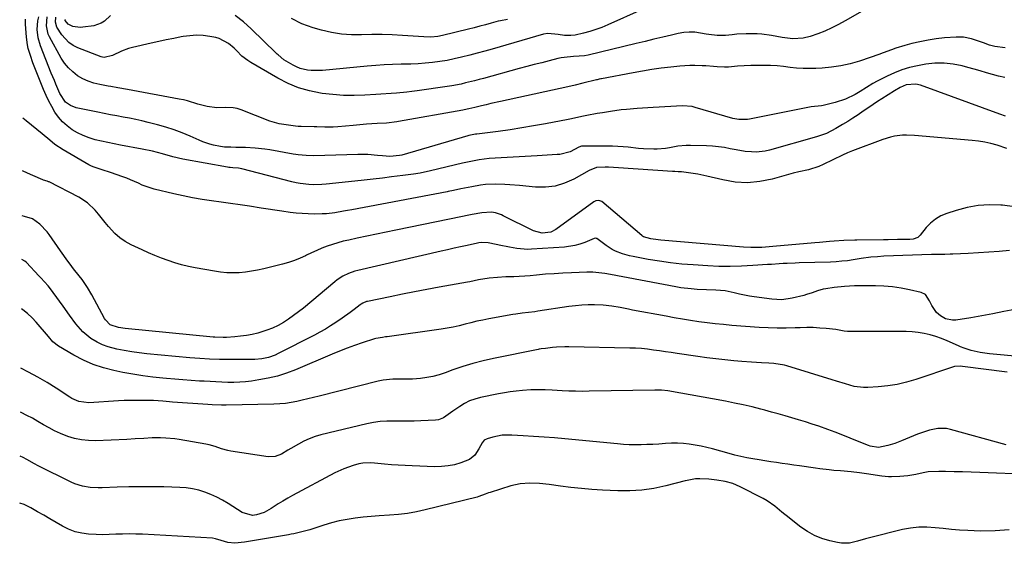
# Model space of a CAD drawing. Units: inches. Extents: x 1894835 to 1900161, y 416764 to 422033.
# Drawn here: x 1894848 to 1895302, y 418370 to 418611 of the extents above; entities that cross this region are included whole.
import ezdxf

# ---------------------------------------------------------------- set-up
doc = ezdxf.new("R2010")
doc.units = ezdxf.units.IN
doc.header["$MEASUREMENT"] = 0
doc.layers.add('7', color=7, linetype='Continuous')
doc.layers.add('8', color=7, linetype='Continuous')

msp = doc.modelspace()

# ---------------------------------------------------------------- linework, layer by layer
at = {"layer": '7', "color": 18}
for points in [[(1895236.56, 418614.97, 1768), (1895228.81, 418610.5, 1768), (1895225.73, 418608.83, 1768), (1895222.59, 418607.27, 1768), (1895219.37, 418605.88, 1768), (1895216.1, 418604.61, 1768), (1895212.56, 418603.34, 1768), (1895209.44, 418602.53, 1768), (1895204.59, 418602.34, 1768), (1895199.74, 418602.91, 1768), (1895194.87, 418603.83, 1768), (1895190.41, 418604.45, 1768), (1895188.16, 418604.59, 1768), (1895185.22, 418604.65, 1768), (1895183.06, 418604.61, 1768), (1895178.76, 418604.36, 1768), (1895176.61, 418604.15, 1768), (1895173.6, 418603.83, 1768), (1895169.76, 418603.8, 1768), (1895165.94, 418604.21, 1768), (1895164.67, 418604.43, 1768), (1895162.05, 418604.95, 1768), (1895159.48, 418605.28, 1768), (1895156.91, 418605.39, 1768), (1895154.35, 418605.17, 1768), (1895151.8, 418604.73, 1768), (1895148.76, 418604, 1768), (1895144.69, 418603.03, 1768), (1895140.62, 418602.05, 1768), (1895136.55, 418601.07, 1768), (1895132.48, 418600.09, 1768), (1895110.32, 418594.73, 1768), (1895108.65, 418594.41, 1768), (1895106.09, 418594.22, 1768), (1895103.53, 418594.09, 1768), (1895099.25, 418593.72, 1768), (1895097.78, 418593.46, 1768), (1895096.31, 418593.14, 1768), (1895092.31, 418592.15, 1768), (1895088.86, 418591.29, 1768), (1895085.41, 418590.41, 1768), (1895081.96, 418589.5, 1768), (1895078.52, 418588.57, 1768), (1895062.06, 418584.07, 1768), (1895059.99, 418583.52, 1768), (1895057.91, 418582.97, 1768), (1895053.76, 418581.93, 1768), (1895051.67, 418581.45, 1768), (1895047.46, 418580.63, 1768), (1895045.35, 418580.29, 1768), (1895031.44, 418578.28, 1768), (1895029.07, 418577.96, 1768), (1895026.69, 418577.68, 1768), (1895021.92, 418577.27, 1768), (1895019.53, 418577.1, 1768), (1895014.76, 418576.79, 1768), (1895012.37, 418576.63, 1768), (1895007.31, 418576.3, 1768), (1895002.4, 418576.13, 1768), (1894997.5, 418576.18, 1768), (1894992.61, 418576.55, 1768), (1894987.73, 418577.13, 1768), (1894986.96, 418577.24, 1768), (1894981.8, 418578.32, 1768), (1894976.77, 418579.77, 1768), (1894971.93, 418581.77, 1768), (1894967.23, 418584.14, 1768), (1894954.75, 418591.33, 1768), (1894953.32, 418592.24, 1768), (1894950.68, 418594.33, 1768), (1894948.27, 418596.75, 1768), (1894947.07, 418597.92, 1768), (1894944.54, 418600.15, 1768), (1894940.23, 418602.47, 1768), (1894938.63, 418602.88, 1768), (1894935.82, 418603.38, 1768), (1894932.76, 418603.76, 1768), (1894929.7, 418603.91, 1768), (1894926.64, 418603.73, 1768), (1894923.58, 418603.32, 1768), (1894922.72, 418603.16, 1768), (1894919.24, 418602.48, 1768), (1894915.76, 418601.77, 1768), (1894912.29, 418601.02, 1768), (1894908.83, 418600.24, 1768), (1894900.15, 418598.22, 1768), (1894898.43, 418597.75, 1768), (1894895.09, 418596.53, 1768), (1894891, 418594.53, 1768), (1894887.21, 418593.68, 1768), (1894886.45, 418593.81, 1768), (1894885.7, 418594.02, 1768), (1894875.05, 418598.11, 1768), (1894872.85, 418599.2, 1768), (1894870.84, 418600.53, 1768), (1894867.58, 418604.13, 1768), (1894865.31, 418607.7, 1768), (1894864.77, 418609.93, 1768), (1894864.94, 418612.29, 1768)], [(1895302.7, 418566.71, 1762), (1895300.06, 418567.54, 1762), (1895263.52, 418580.89, 1762), (1895261.32, 418581.42, 1762), (1895256.81, 418581.03, 1762), (1895254.07, 418579.86, 1762), (1895251.47, 418578.35, 1762), (1895245.63, 418574.63, 1762), (1895243.66, 418573.36, 1762), (1895241.71, 418572.08, 1762), (1895237.85, 418569.45, 1762), (1895237.04, 418568.89, 1762), (1895234.7, 418567.3, 1762), (1895232.34, 418565.74, 1762), (1895229.95, 418564.24, 1762), (1895227.54, 418562.76, 1762), (1895224.42, 418560.9, 1762), (1895220.1, 418558.69, 1762), (1895217.84, 418557.82, 1762), (1895215.53, 418557.07, 1762), (1895193.91, 418550.99, 1762), (1895191.84, 418550.52, 1762), (1895187.66, 418550.11, 1762), (1895185.54, 418550.16, 1762), (1895182.65, 418550.41, 1762), (1895178.59, 418551.06, 1762), (1895175.82, 418551.66, 1762), (1895173.08, 418552.17, 1762), (1895170.32, 418552.57, 1762), (1895167.55, 418552.82, 1762), (1895164.77, 418552.97, 1762), (1895157.39, 418553.15, 1762), (1895155.45, 418553.13, 1762), (1895151.63, 418552.74, 1762), (1895147.83, 418552, 1762), (1895145.93, 418551.71, 1762), (1895142.07, 418551.43, 1762), (1895140.63, 418551.41, 1762), (1895135.85, 418551.52, 1762), (1895133.47, 418551.74, 1762), (1895128.73, 418552.34, 1762), (1895126.35, 418552.58, 1762), (1895121.56, 418552.77, 1762), (1895107.66, 418552.81, 1762), (1895107.24, 418552.77, 1762), (1895106.06, 418552.28, 1762), (1895102.04, 418550.15, 1762), (1895097.28, 418549.01, 1762), (1895096.01, 418548.92, 1762), (1895091.4, 418548.63, 1762), (1895089.1, 418548.5, 1762), (1895086.79, 418548.36, 1762), (1895064.62, 418547.06, 1762), (1895059.98, 418546.54, 1762), (1895055.4, 418545.62, 1762), (1895053.88, 418545.28, 1762), (1895052.37, 418544.93, 1762), (1895037.67, 418541.4, 1762), (1895032.9, 418540.4, 1762), (1895029.69, 418539.88, 1762), (1895024.87, 418539.23, 1762), (1895019.66, 418538.62, 1762), (1895015.44, 418538.12, 1762), (1895011.22, 418537.64, 1762), (1895007, 418537.18, 1762), (1895002.77, 418536.72, 1762), (1894989.51, 418535.3, 1762), (1894987.52, 418535.14, 1762), (1894983.54, 418535.06, 1762), (1894981.54, 418535.14, 1762), (1894977.58, 418535.59, 1762), (1894975.62, 418535.96, 1762), (1894973.68, 418536.41, 1762), (1894950.69, 418542.35, 1762), (1894949.12, 418542.65, 1762), (1894946.46, 418542.84, 1762), (1894945.21, 418542.94, 1762), (1894944.64, 418543.01, 1762), (1894944.07, 418543.1, 1762), (1894923.48, 418546.87, 1762), (1894918.76, 418547.93, 1762), (1894914.09, 418549.24, 1762), (1894909.39, 418550.49, 1762), (1894904.64, 418551.51, 1762), (1894894.63, 418553.32, 1762), (1894891.72, 418553.87, 1762), (1894888.83, 418554.46, 1762), (1894885.94, 418555.11, 1762), (1894883.06, 418555.79, 1762), (1894882.99, 418555.81, 1762), (1894880.21, 418556.64, 1762), (1894877.51, 418557.66, 1762), (1894874.93, 418558.94, 1762), (1894872.39, 418560.41, 1762), (1894870.09, 418562.13, 1762), (1894867.97, 418564.02, 1762), (1894866.12, 418566.18, 1762), (1894864.45, 418568.52, 1762), (1894862.99, 418571.02, 1762), (1894861.62, 418573.58, 1762), (1894860.38, 418576.2, 1762), (1894859.23, 418578.86, 1762), (1894854.89, 418589.68, 1762), (1894854.27, 418591.29, 1762), (1894853.14, 418594.55, 1762), (1894852.19, 418597.87, 1762), (1894851.83, 418599.55, 1762), (1894851.38, 418602.97, 1762), (1894850.91, 418609.01, 1762), (1894850.87, 418609.92, 1762), (1894850.86, 418611.28, 1762)], [(1895302.38, 418584.41, 1764), (1895299.52, 418585.02, 1764), (1895296.68, 418585.79, 1764), (1895293.86, 418586.66, 1764), (1895291.03, 418587.51, 1764), (1895288.19, 418588.33, 1764), (1895285.35, 418589.12, 1764), (1895282.73, 418589.83, 1764), (1895278.56, 418590.67, 1764), (1895274.37, 418591.13, 1764), (1895270.15, 418591.03, 1764), (1895265.92, 418590.56, 1764), (1895262.11, 418589.88, 1764), (1895258.48, 418589.06, 1764), (1895254.92, 418588.03, 1764), (1895251.47, 418586.68, 1764), (1895248.09, 418585.13, 1764), (1895243.45, 418582.74, 1764), (1895241.47, 418581.64, 1764), (1895238.61, 418579.8, 1764), (1895235.71, 418578.03, 1764), (1895233.34, 418576.66, 1764), (1895228.87, 418574.49, 1764), (1895224.14, 418572.97, 1764), (1895218.62, 418571.62, 1764), (1895217.85, 418571.46, 1764), (1895213.14, 418570.87, 1764), (1895212.36, 418570.74, 1764), (1895184.65, 418565.29, 1764), (1895183.68, 418565.14, 1764), (1895179.79, 418565.05, 1764), (1895176.93, 418565.6, 1764), (1895159.69, 418570.7, 1764), (1895158.24, 418571.07, 1764), (1895153.8, 418571.43, 1764), (1895140.24, 418570.71, 1764), (1895135.31, 418570.4, 1764), (1895132.85, 418570.21, 1764), (1895127.94, 418569.77, 1764), (1895125.48, 418569.5, 1764), (1895120.6, 418568.82, 1764), (1895116.86, 418568.23, 1764), (1895114.47, 418567.84, 1764), (1895109.71, 418566.94, 1764), (1895107.34, 418566.43, 1764), (1895102.6, 418565.41, 1764), (1895100.23, 418564.93, 1764), (1895097.85, 418564.47, 1764), (1895090.57, 418563.09, 1764), (1895085.15, 418562.12, 1764), (1895079.72, 418561.21, 1764), (1895074.27, 418560.4, 1764), (1895068.81, 418559.65, 1764), (1895058.91, 418558.39, 1764), (1895058.39, 418558.32, 1764), (1895055.34, 418557.67, 1764), (1895054.84, 418557.53, 1764), (1895024.4, 418548.72, 1764), (1895023.31, 418548.45, 1764), (1895018.82, 418548.09, 1764), (1895015.43, 418548.32, 1764), (1895013.18, 418548.57, 1764), (1895008.66, 418548.92, 1764), (1895006.4, 418548.98, 1764), (1895004.14, 418548.96, 1764), (1894983.78, 418548.43, 1764), (1894980.22, 418548.47, 1764), (1894976.67, 418548.77, 1764), (1894975.5, 418548.94, 1764), (1894974.33, 418549.13, 1764), (1894963.51, 418551.12, 1764), (1894961.29, 418551.47, 1764), (1894956.82, 418551.96, 1764), (1894952.32, 418552.15, 1764), (1894947.81, 418552.27, 1764), (1894945.56, 418552.32, 1764), (1894942.56, 418552.43, 1764), (1894940.86, 418552.6, 1764), (1894937.5, 418553.26, 1764), (1894935.85, 418553.73, 1764), (1894932.62, 418554.86, 1764), (1894931.03, 418555.53, 1764), (1894926.83, 418557.41, 1764), (1894923.13, 418558.96, 1764), (1894919.38, 418560.38, 1764), (1894915.57, 418561.6, 1764), (1894911.7, 418562.7, 1764), (1894907.47, 418563.78, 1764), (1894904.59, 418564.48, 1764), (1894901.7, 418565.13, 1764), (1894898.8, 418565.71, 1764), (1894895.89, 418566.24, 1764), (1894892.97, 418566.75, 1764), (1894890.05, 418567.29, 1764), (1894887.15, 418567.85, 1764), (1894884.24, 418568.45, 1764), (1894874.27, 418570.54, 1764), (1894871.61, 418571.48, 1764), (1894869.32, 418573.09, 1764), (1894866.74, 418577.16, 1764), (1894864.91, 418581.37, 1764), (1894864.19, 418583.08, 1764), (1894862.79, 418586.52, 1764), (1894857.82, 418599.03, 1764), (1894856.73, 418602.76, 1764), (1894856.34, 418606.62, 1764), (1894856.61, 418610.5, 1764), (1894857, 418612.4, 1764)], [(1895302.45, 418598.06, 1766), (1895297.69, 418598.68, 1766), (1895295.35, 418599.39, 1766), (1895292.53, 418600.45, 1766), (1895290.71, 418601.09, 1766), (1895287.04, 418602.28, 1766), (1895283.31, 418603.08, 1766), (1895279.89, 418603.12, 1766), (1895274.54, 418602.69, 1766), (1895270.74, 418602.28, 1766), (1895266.97, 418601.73, 1766), (1895263.23, 418600.96, 1766), (1895259.52, 418600.06, 1766), (1895256.21, 418599.15, 1766), (1895252.17, 418597.94, 1766), (1895250.17, 418597.26, 1766), (1895246.21, 418595.8, 1766), (1895244.23, 418595.07, 1766), (1895240.24, 418593.7, 1766), (1895235.31, 418592.05, 1766), (1895231.09, 418590.83, 1766), (1895226.83, 418589.84, 1766), (1895222.5, 418589.2, 1766), (1895218.13, 418588.79, 1766), (1895215.31, 418588.64, 1766), (1895212.32, 418588.57, 1766), (1895209.33, 418588.61, 1766), (1895206.34, 418588.82, 1766), (1895203.36, 418589.14, 1766), (1895200.39, 418589.49, 1766), (1895197.4, 418589.77, 1766), (1895194.41, 418589.95, 1766), (1895191.24, 418590.06, 1766), (1895188.23, 418590.06, 1766), (1895185.22, 418590, 1766), (1895182.21, 418589.84, 1766), (1895179.2, 418589.61, 1766), (1895174.93, 418589.26, 1766), (1895173.2, 418589.22, 1766), (1895169.73, 418589.37, 1766), (1895168, 418589.51, 1766), (1895164.53, 418589.77, 1766), (1895162.79, 418589.87, 1766), (1895159.39, 418590.01, 1766), (1895157.1, 418590.01, 1766), (1895152.53, 418589.69, 1766), (1895148.35, 418589.23, 1766), (1895143.99, 418588.69, 1766), (1895139.64, 418588.09, 1766), (1895135.3, 418587.39, 1766), (1895130.97, 418586.62, 1766), (1895116.46, 418583.88, 1766), (1895116.17, 418583.82, 1766), (1895115.29, 418583.63, 1766), (1895114.41, 418583.42, 1766), (1895114.12, 418583.35, 1766), (1895107.79, 418581.78, 1766), (1895104.32, 418580.94, 1766), (1895100.86, 418580.11, 1766), (1895097.38, 418579.33, 1766), (1895093.9, 418578.56, 1766), (1895069.88, 418573.39, 1766), (1895065.47, 418572.41, 1766), (1895063.27, 418571.89, 1766), (1895061.07, 418571.36, 1766), (1895058.07, 418570.62, 1766), (1895055.29, 418569.95, 1766), (1895053.19, 418569.5, 1766), (1895052.49, 418569.37, 1766), (1895022.91, 418564.15, 1766), (1895022.11, 418564.01, 1766), (1895017.25, 418563.48, 1766), (1895013.08, 418563.25, 1766), (1895008.09, 418562.88, 1766), (1895001.95, 418562.34, 1766), (1894998.44, 418562.05, 1766), (1894994.93, 418561.77, 1766), (1894992.67, 418561.62, 1766), (1894988.93, 418561.63, 1766), (1894985.19, 418561.77, 1766), (1894983.94, 418561.79, 1766), (1894978.01, 418561.88, 1766), (1894977.63, 418561.89, 1766), (1894976.52, 418561.95, 1766), (1894975.41, 418562.05, 1766), (1894971.11, 418562.61, 1766), (1894967.82, 418563.13, 1766), (1894964.61, 418563.96, 1766), (1894963.57, 418564.33, 1766), (1894950.32, 418569.55, 1766), (1894948.52, 418570.12, 1766), (1894946.7, 418570.52, 1766), (1894942.95, 418570.65, 1766), (1894939.14, 418570.51, 1766), (1894934.67, 418571.05, 1766), (1894930.32, 418572.2, 1766), (1894925.63, 418573.64, 1766), (1894923.7, 418574.1, 1766), (1894921.76, 418574.5, 1766), (1894897.92, 418578.96, 1766), (1894893.5, 418579.73, 1766), (1894890.17, 418580.28, 1766), (1894889.07, 418580.48, 1766), (1894885.18, 418581.17, 1766), (1894882.46, 418581.83, 1766), (1894879.82, 418582.7, 1766), (1894877.31, 418583.89, 1766), (1894874.88, 418585.29, 1766), (1894872.68, 418587, 1766), (1894870.66, 418588.88, 1766), (1894868.94, 418591.04, 1766), (1894867.41, 418593.37, 1766), (1894861.97, 418603.15, 1766), (1894861.4, 418604.38, 1766), (1894860.58, 418608.29, 1766), (1894860.94, 418612.35, 1766)], [(1895073.1, 418611.23, 1772), (1895069.82, 418610.62, 1772), (1895068.74, 418610.35, 1772), (1895065.63, 418609.49, 1772), (1895063, 418608.77, 1772), (1895060.37, 418608.07, 1772), (1895057.73, 418607.39, 1772), (1895055.08, 418606.72, 1772), (1895043.2, 418603.79, 1772), (1895041.05, 418603.36, 1772), (1895037.78, 418603.08, 1772), (1895034.49, 418603.14, 1772), (1895024.63, 418603.85, 1772), (1895019.94, 418604.1, 1772), (1895015.25, 418604.25, 1772), (1895010.55, 418604.22, 1772), (1895005.85, 418604.09, 1772), (1895001.18, 418604.1, 1772), (1894996.54, 418604.41, 1772), (1894991.95, 418605.16, 1772), (1894987.4, 418606.2, 1772), (1894983.54, 418607.28, 1772), (1894978.35, 418609.23, 1772), (1894973.48, 418611.69, 1772)], [(1895306.77, 418524.92, 1758), (1895301.22, 418525.64, 1758), (1895300.48, 418525.69, 1758), (1895295.25, 418525.77, 1758), (1895290.08, 418525.45, 1758), (1895284.97, 418524.53, 1758), (1895279.91, 418523.22, 1758), (1895275.6, 418521.83, 1758), (1895272.9, 418520.68, 1758), (1895270.38, 418519.25, 1758), (1895268.16, 418517.39, 1758), (1895266.14, 418515.26, 1758), (1895263.37, 418511.75, 1758), (1895262.26, 418510.75, 1758), (1895260.14, 418509.99, 1758), (1895258.6, 418509.8, 1758), (1895257.83, 418509.77, 1758), (1895252.88, 418509.74, 1758), (1895248.55, 418509.71, 1758), (1895246.38, 418509.69, 1758), (1895234.2, 418509.57, 1758), (1895233.2, 418509.56, 1758), (1895228.22, 418509.34, 1758), (1895223.72, 418509.02, 1758), (1895221.47, 418508.85, 1758), (1895216.97, 418508.48, 1758), (1895214.72, 418508.28, 1758), (1895195.45, 418506.52, 1758), (1895193.75, 418506.38, 1758), (1895190.35, 418506.17, 1758), (1895186.95, 418506.07, 1758), (1895185.25, 418506.08, 1758), (1895181.85, 418506.27, 1758), (1895143.77, 418509.56, 1758), (1895142.62, 418509.67, 1758), (1895139.16, 418510.15, 1758), (1895135.87, 418511.02, 1758), (1895135.26, 418511.41, 1758), (1895134.97, 418511.63, 1758), (1895116.56, 418527.24, 1758), (1895116.15, 418527.52, 1758), (1895115.23, 418527.83, 1758), (1895113.75, 418527.67, 1758), (1895112.86, 418527.2, 1758), (1895095.38, 418514.44, 1758), (1895093.01, 418513.2, 1758), (1895089.02, 418512.78, 1758), (1895085.14, 418513.86, 1758), (1895071.15, 418520.78, 1758), (1895070.28, 418521.18, 1758), (1895067.57, 418522.13, 1758), (1895065.71, 418522.44, 1758), (1895061.24, 418522.02, 1758), (1895056.78, 418521.32, 1758), (1895054.56, 418520.92, 1758), (1895052.34, 418520.48, 1758), (1895021.57, 418514.1, 1758), (1895017.12, 418513.17, 1758), (1895012.66, 418512.24, 1758), (1895008.21, 418511.31, 1758), (1895003.75, 418510.37, 1758), (1894999.92, 418509.56, 1758), (1894997.4, 418508.97, 1758), (1894994.9, 418508.3, 1758), (1894992.43, 418507.53, 1758), (1894989.98, 418506.69, 1758), (1894987.56, 418505.75, 1758), (1894985.17, 418504.76, 1758), (1894982.8, 418503.69, 1758), (1894980.47, 418502.57, 1758), (1894980.02, 418502.35, 1758), (1894977.45, 418501.17, 1758), (1894974.83, 418500.11, 1758), (1894972.15, 418499.22, 1758), (1894969.43, 418498.45, 1758), (1894960.72, 418496.29, 1758), (1894957.92, 418495.67, 1758), (1894955.09, 418495.15, 1758), (1894952.25, 418494.78, 1758), (1894949.38, 418494.52, 1758), (1894946.52, 418494.44, 1758), (1894943.65, 418494.49, 1758), (1894940.8, 418494.75, 1758), (1894937.96, 418495.14, 1758), (1894929.17, 418496.69, 1758), (1894925.99, 418497.34, 1758), (1894922.83, 418498.1, 1758), (1894919.72, 418499.02, 1758), (1894916.64, 418500.06, 1758), (1894913.6, 418501.22, 1758), (1894910.58, 418502.43, 1758), (1894907.59, 418503.71, 1758), (1894904.62, 418505.03, 1758), (1894899.53, 418507.37, 1758), (1894896.85, 418508.83, 1758), (1894894.34, 418510.52, 1758), (1894892.09, 418512.53, 1758), (1894889.2, 418515.75, 1758), (1894887.65, 418517.65, 1758), (1894884.54, 418521.45, 1758), (1894882.98, 418523.35, 1758), (1894879.54, 418526.74, 1758), (1894875.48, 418529.36, 1758), (1894861.78, 418536.34, 1758), (1894861.53, 418536.45, 1758), (1894860.87, 418536.64, 1758), (1894859.2, 418537.14, 1758), (1894858.86, 418537.28, 1758), (1894854.33, 418539.24, 1758), (1894851.74, 418540.41, 1758), (1894849.53, 418541.47, 1758)], [(1895304.5, 418504.81, 1756), (1895299.76, 418504.34, 1756), (1895295.01, 418503.93, 1756), (1895290.25, 418503.62, 1756), (1895285.49, 418503.37, 1756), (1895278.4, 418503.08, 1756), (1895277.18, 418503.03, 1756), (1895274.73, 418502.96, 1756), (1895271.06, 418502.89, 1756), (1895268.61, 418502.82, 1756), (1895246.59, 418502.05, 1756), (1895243.61, 418501.88, 1756), (1895240.64, 418501.59, 1756), (1895236.21, 418500.99, 1756), (1895232.45, 418500.41, 1756), (1895229.84, 418500.04, 1756), (1895227.21, 418499.75, 1756), (1895224.58, 418499.56, 1756), (1895221.94, 418499.43, 1756), (1895207.51, 418499.02, 1756), (1895205.69, 418498.96, 1756), (1895202.04, 418498.8, 1756), (1895200.11, 418498.69, 1756), (1895198.34, 418498.59, 1756), (1895194.8, 418498.35, 1756), (1895193.03, 418498.23, 1756), (1895186.18, 418497.75, 1756), (1895180.99, 418497.48, 1756), (1895175.8, 418497.35, 1756), (1895170.6, 418497.43, 1756), (1895165.4, 418497.65, 1756), (1895158.71, 418498.06, 1756), (1895153.49, 418498.48, 1756), (1895148.28, 418499.02, 1756), (1895143.1, 418499.76, 1756), (1895137.93, 418500.62, 1756), (1895130.96, 418501.91, 1756), (1895129.3, 418502.27, 1756), (1895126.05, 418503.22, 1756), (1895122.92, 418504.5, 1756), (1895121.41, 418505.27, 1756), (1895118.56, 418507.1, 1756), (1895114.3, 418510.22, 1756), (1895114.16, 418510.31, 1756), (1895113.84, 418510.4, 1756), (1895113.01, 418510.26, 1756), (1895108.81, 418508.48, 1756), (1895106.52, 418507.64, 1756), (1895104.19, 418506.97, 1756), (1895099.39, 418506.26, 1756), (1895084.13, 418505.31, 1756), (1895082.45, 418505.27, 1756), (1895080.77, 418505.29, 1756), (1895077.42, 418505.65, 1756), (1895074.09, 418506.23, 1756), (1895072.43, 418506.55, 1756), (1895070.77, 418506.89, 1756), (1895064.16, 418508.26, 1756), (1895061.12, 418508.39, 1756), (1895059.91, 418508.23, 1756), (1895059.31, 418508.11, 1756), (1895054.5, 418507.07, 1756), (1895051.5, 418506.42, 1756), (1895048.5, 418505.76, 1756), (1895045.5, 418505.08, 1756), (1895042.5, 418504.39, 1756), (1895004.15, 418495.52, 1756), (1895002.7, 418495.14, 1756), (1894999.87, 418494.16, 1756), (1894997.16, 418492.89, 1756), (1894994.65, 418491.29, 1756), (1894993.47, 418490.37, 1756), (1894978.99, 418478.2, 1756), (1894976.78, 418476.43, 1756), (1894974.51, 418474.72, 1756), (1894972.18, 418473.12, 1756), (1894969.79, 418471.58, 1756), (1894967.32, 418470.21, 1756), (1894964.78, 418468.99, 1756), (1894962.15, 418467.98, 1756), (1894959.45, 418467.12, 1756), (1894957.94, 418466.71, 1756), (1894955.33, 418466.09, 1756), (1894952.7, 418465.56, 1756), (1894950.05, 418465.2, 1756), (1894947.38, 418464.94, 1756), (1894943.56, 418464.68, 1756), (1894942, 418464.62, 1756), (1894938.11, 418464.8, 1756), (1894937.34, 418464.87, 1756), (1894896.9, 418468.85, 1756), (1894893.74, 418469.3, 1756), (1894890, 418470.52, 1756), (1894887.72, 418472.76, 1756), (1894887.3, 418473.45, 1756), (1894881.42, 418484.37, 1756), (1894879.45, 418487.76, 1756), (1894877.04, 418491.37, 1756), (1894875.7, 418492.99, 1756), (1894873.08, 418496.35, 1756), (1894871.52, 418498.37, 1756), (1894869.99, 418500.41, 1756), (1894868.5, 418502.48, 1756), (1894867.04, 418504.57, 1756), (1894861.88, 418512.07, 1756), (1894860.91, 418513.36, 1756), (1894857.56, 418516.85, 1756), (1894854.13, 418519.31, 1756), (1894850.45, 418520.35, 1756), (1894849.35, 418520.7, 1756)], [(1895306.99, 418477.61, 1754), (1895301.92, 418476.56, 1754), (1895296.84, 418475.57, 1754), (1895291.74, 418474.65, 1754), (1895286.64, 418473.77, 1754), (1895279.85, 418472.66, 1754), (1895278.18, 418472.59, 1754), (1895275.01, 418473.28, 1754), (1895272.66, 418474.63, 1754), (1895270.81, 418476.24, 1754), (1895268.78, 418479.38, 1754), (1895267.71, 418481.56, 1754), (1895265.85, 418484.44, 1754), (1895263.85, 418485.42, 1754), (1895258.44, 418486.66, 1754), (1895254.54, 418487.42, 1754), (1895250.62, 418487.99, 1754), (1895246.66, 418488.29, 1754), (1895242.69, 418488.42, 1754), (1895233.12, 418488.39, 1754), (1895228.41, 418488.21, 1754), (1895223.72, 418487.7, 1754), (1895219.92, 418487.13, 1754), (1895218.6, 418486.89, 1754), (1895216.03, 418486.19, 1754), (1895213.53, 418485.25, 1754), (1895210.99, 418484.42, 1754), (1895209.69, 418484.07, 1754), (1895204.27, 418482.73, 1754), (1895199.6, 418482.04, 1754), (1895194.89, 418482.25, 1754), (1895186.85, 418483.39, 1754), (1895184.59, 418483.75, 1754), (1895180.11, 418484.65, 1754), (1895177.65, 418485.25, 1754), (1895173.42, 418486.11, 1754), (1895169.13, 418486.46, 1754), (1895164.8, 418486.6, 1754), (1895160.47, 418486.82, 1754), (1895157.72, 418487.03, 1754), (1895153.04, 418487.6, 1754), (1895150.71, 418487.99, 1754), (1895120.6, 418493.6, 1754), (1895117.9, 418494.07, 1754), (1895115.19, 418494.45, 1754), (1895112.46, 418494.69, 1754), (1895109.73, 418494.71, 1754), (1895102.6, 418494.46, 1754), (1895098.58, 418494.29, 1754), (1895094.56, 418494.06, 1754), (1895090.55, 418493.76, 1754), (1895086.54, 418493.41, 1754), (1895083.55, 418493.12, 1754), (1895081.03, 418492.91, 1754), (1895078.51, 418492.74, 1754), (1895075.99, 418492.63, 1754), (1895072.26, 418492.54, 1754), (1895068.43, 418492.37, 1754), (1895064.61, 418491.99, 1754), (1895059.79, 418491.23, 1754), (1895055.7, 418490.31, 1754), (1895054.67, 418490.12, 1754), (1895041.66, 418487.8, 1754), (1895035.98, 418486.76, 1754), (1895030.3, 418485.7, 1754), (1895024.63, 418484.58, 1754), (1895018.96, 418483.43, 1754), (1895008.56, 418481.28, 1754), (1895008.11, 418481.17, 1754), (1895006.38, 418480.48, 1754), (1895005.58, 418479.99, 1754), (1895005.2, 418479.72, 1754), (1895002.37, 418477.52, 1754), (1895000.57, 418476.15, 1754), (1894996.89, 418473.51, 1754), (1894993.99, 418471.58, 1754), (1894991.57, 418470.03, 1754), (1894989.12, 418468.55, 1754), (1894986.61, 418467.14, 1754), (1894984.08, 418465.78, 1754), (1894967.42, 418457.21, 1754), (1894965.96, 418456.54, 1754), (1894962.94, 418455.48, 1754), (1894959.79, 418454.82, 1754), (1894956.59, 418454.5, 1754), (1894954.98, 418454.45, 1754), (1894944.96, 418454.45, 1754), (1894940.37, 418454.5, 1754), (1894935.79, 418454.67, 1754), (1894931.21, 418454.94, 1754), (1894926.63, 418455.32, 1754), (1894906.78, 418457.16, 1754), (1894903.32, 418457.55, 1754), (1894899.88, 418458.01, 1754), (1894896.45, 418458.59, 1754), (1894893.03, 418459.26, 1754), (1894889.02, 418460.28, 1754), (1894886.44, 418461.21, 1754), (1894883.97, 418462.44, 1754), (1894881.06, 418464.23, 1754), (1894877.26, 418467.31, 1754), (1894874.04, 418471, 1754), (1894871.12, 418475, 1754), (1894868.21, 418479.01, 1754), (1894863.58, 418485.43, 1754), (1894862.83, 418486.43, 1754), (1894861.28, 418488.39, 1754), (1894859.65, 418490.29, 1754), (1894857.97, 418492.14, 1754), (1894857.11, 418493.05, 1754), (1894851.28, 418499.17, 1754), (1894850.62, 418499.78, 1754), (1894849.18, 418500.58, 1754)], [(1895323.76, 418454.46, 1752), (1895295.27, 418457.07, 1752), (1895291.01, 418457.69, 1752), (1895286.83, 418458.73, 1752), (1895283.57, 418459.75, 1752), (1895281.89, 418460.39, 1752), (1895281.06, 418460.75, 1752), (1895275.77, 418463.16, 1752), (1895273.2, 418464.22, 1752), (1895270.58, 418465.15, 1752), (1895267.9, 418465.87, 1752), (1895265.18, 418466.47, 1752), (1895262.41, 418466.88, 1752), (1895259.65, 418467.2, 1752), (1895256.86, 418467.36, 1752), (1895254.07, 418467.43, 1752), (1895230.66, 418467.38, 1752), (1895229.88, 418467.4, 1752), (1895228.33, 418467.59, 1752), (1895225.26, 418468.2, 1752), (1895224.48, 418468.3, 1752), (1895220.05, 418468.77, 1752), (1895217.06, 418469.02, 1752), (1895214.06, 418469.18, 1752), (1895211.05, 418469.21, 1752), (1895208.04, 418469.14, 1752), (1895205.75, 418469.04, 1752), (1895201.59, 418468.93, 1752), (1895197.43, 418468.92, 1752), (1895193.28, 418469.06, 1752), (1895189.13, 418469.3, 1752), (1895176.5, 418470.24, 1752), (1895172.69, 418470.56, 1752), (1895168.88, 418470.94, 1752), (1895165.08, 418471.39, 1752), (1895161.29, 418471.9, 1752), (1895157.51, 418472.47, 1752), (1895153.73, 418473.07, 1752), (1895149.96, 418473.72, 1752), (1895146.19, 418474.4, 1752), (1895130.79, 418477.3, 1752), (1895128.86, 418477.67, 1752), (1895125, 418478.43, 1752), (1895121.13, 418479.16, 1752), (1895117.24, 418479.58, 1752), (1895113.27, 418479.68, 1752), (1895110.3, 418479.65, 1752), (1895107.34, 418479.51, 1752), (1895104.39, 418479.24, 1752), (1895101.45, 418478.87, 1752), (1895087.14, 418476.73, 1752), (1895085.69, 418476.52, 1752), (1895082.78, 418476.16, 1752), (1895079.87, 418475.84, 1752), (1895076.97, 418475.43, 1752), (1895075.53, 418475.19, 1752), (1895064.47, 418473.22, 1752), (1895061.72, 418472.69, 1752), (1895058.97, 418472.11, 1752), (1895056.25, 418471.45, 1752), (1895053.53, 418470.75, 1752), (1895050.81, 418470.06, 1752), (1895048.08, 418469.44, 1752), (1895045.33, 418468.92, 1752), (1895042.56, 418468.48, 1752), (1895017.64, 418464.98, 1752), (1895016.9, 418464.89, 1752), (1895015.41, 418464.72, 1752), (1895012.46, 418464.26, 1752), (1895011.75, 418464.05, 1752), (1895006.14, 418462.19, 1752), (1895002.63, 418460.97, 1752), (1894999.15, 418459.71, 1752), (1894995.7, 418458.36, 1752), (1894992.28, 418456.95, 1752), (1894975.41, 418449.81, 1752), (1894971.27, 418448.25, 1752), (1894967.07, 418446.9, 1752), (1894962.78, 418445.88, 1752), (1894958.43, 418445.08, 1752), (1894955.05, 418444.59, 1752), (1894952.34, 418444.27, 1752), (1894949.63, 418444.04, 1752), (1894946.9, 418443.96, 1752), (1894944.18, 418443.97, 1752), (1894941.44, 418444.06, 1752), (1894938.71, 418444.17, 1752), (1894935.98, 418444.31, 1752), (1894933.25, 418444.46, 1752), (1894931.1, 418444.58, 1752), (1894927.3, 418444.82, 1752), (1894923.5, 418445.09, 1752), (1894919.7, 418445.38, 1752), (1894915.9, 418445.69, 1752), (1894914.18, 418445.84, 1752), (1894909.54, 418446.33, 1752), (1894904.92, 418446.92, 1752), (1894900.31, 418447.69, 1752), (1894895.73, 418448.56, 1752), (1894891.56, 418449.43, 1752), (1894886.78, 418450.68, 1752), (1894882.12, 418452.22, 1752), (1894877.63, 418454.2, 1752), (1894873.25, 418456.47, 1752), (1894866.07, 418460.66, 1752), (1894863.57, 418462.66, 1752), (1894861.42, 418465.09, 1752), (1894855.78, 418471.75, 1752), (1894853.89, 418473.77, 1752), (1894851.88, 418475.65, 1752), (1894849.7, 418477.32, 1752), (1894848.98, 418477.79, 1752)], [(1895303.01, 418415.12, 1748), (1895277.34, 418422.26, 1748), (1895275.42, 418422.65, 1748), (1895271.55, 418422.75, 1748), (1895267.69, 418421.98, 1748), (1895263.91, 418420.78, 1748), (1895262.05, 418420.07, 1748), (1895254.78, 418417.07, 1748), (1895251.61, 418415.87, 1748), (1895248.38, 418414.86, 1748), (1895244.14, 418414.02, 1748), (1895240.36, 418414.5, 1748), (1895239.46, 418414.83, 1748), (1895234.47, 418416.93, 1748), (1895231.07, 418418.32, 1748), (1895227.65, 418419.68, 1748), (1895224.21, 418420.98, 1748), (1895220.76, 418422.24, 1748), (1895216.57, 418423.72, 1748), (1895213.5, 418424.78, 1748), (1895210.41, 418425.8, 1748), (1895207.31, 418426.76, 1748), (1895204.2, 418427.69, 1748), (1895201.07, 418428.57, 1748), (1895197.94, 418429.45, 1748), (1895194.81, 418430.3, 1748), (1895191.67, 418431.15, 1748), (1895189.9, 418431.62, 1748), (1895185.86, 418432.65, 1748), (1895181.8, 418433.6, 1748), (1895177.72, 418434.46, 1748), (1895173.63, 418435.25, 1748), (1895146.98, 418440.04, 1748), (1895144.02, 418440.38, 1748), (1895142.52, 418440.42, 1748), (1895141.77, 418440.42, 1748), (1895141.02, 418440.42, 1748), (1895110.77, 418439.84, 1748), (1895107.64, 418439.81, 1748), (1895104.51, 418439.84, 1748), (1895101.38, 418439.93, 1748), (1895098.26, 418440.08, 1748), (1895093.63, 418440.34, 1748), (1895090.39, 418440.49, 1748), (1895087.14, 418440.57, 1748), (1895083.89, 418440.51, 1748), (1895079.94, 418440.24, 1748), (1895077.17, 418439.97, 1748), (1895074.4, 418439.64, 1748), (1895071.65, 418439.2, 1748), (1895068.91, 418438.68, 1748), (1895060.58, 418436.94, 1748), (1895058.07, 418436.26, 1748), (1895055.63, 418435.39, 1748), (1895053.32, 418434.24, 1748), (1895051.08, 418432.91, 1748), (1895047.84, 418430.69, 1748), (1895045.72, 418429.1, 1748), (1895043.6, 418427.56, 1748), (1895041.25, 418426.67, 1748), (1895039.98, 418426.48, 1748), (1895033.18, 418426.18, 1748), (1895030.04, 418426.08, 1748), (1895026.9, 418426.03, 1748), (1895023.75, 418426.05, 1748), (1895020.61, 418426.13, 1748), (1895017.48, 418426.12, 1748), (1895014.37, 418425.93, 1748), (1895011.29, 418425.49, 1748), (1895008.22, 418424.88, 1748), (1894987.07, 418419.74, 1748), (1894984.36, 418418.96, 1748), (1894981.72, 418418.02, 1748), (1894979.17, 418416.85, 1748), (1894976.68, 418415.54, 1748), (1894973.24, 418413.51, 1748), (1894971.81, 418412.66, 1748), (1894968.94, 418410.92, 1748), (1894965.97, 418409.76, 1748), (1894962.78, 418409.68, 1748), (1894945.62, 418412.25, 1748), (1894944.14, 418412.52, 1748), (1894941.23, 418413.31, 1748), (1894938.4, 418414.35, 1748), (1894935.5, 418415.17, 1748), (1894934.02, 418415.48, 1748), (1894921.73, 418417.64, 1748), (1894919.67, 418417.95, 1748), (1894915.52, 418418.33, 1748), (1894913.13, 418418.4, 1748), (1894909.25, 418418.36, 1748), (1894905.39, 418418.15, 1748), (1894901.52, 418417.89, 1748), (1894897.65, 418417.69, 1748), (1894883.16, 418417.09, 1748), (1894879.9, 418417.15, 1748), (1894876.68, 418417.45, 1748), (1894873.51, 418418.14, 1748), (1894870.39, 418419.07, 1748), (1894867.01, 418420.39, 1748), (1894864.33, 418421.6, 1748), (1894861.73, 418422.96, 1748), (1894859.19, 418424.43, 1748), (1894856.65, 418425.95, 1748), (1894854.09, 418427.4, 1748), (1894851.48, 418428.77, 1748), (1894848.84, 418430.07, 1748), (1894848.57, 418430.2, 1748)], [(1895314.09, 418401.46, 1746), (1895290.82, 418402.41, 1746), (1895286.86, 418402.56, 1746), (1895282.9, 418402.69, 1746), (1895278.94, 418402.8, 1746), (1895274.98, 418402.89, 1746), (1895271.88, 418402.96, 1746), (1895267.1, 418402.72, 1746), (1895264.74, 418402.34, 1746), (1895261.41, 418401.57, 1746), (1895257.7, 418400.84, 1746), (1895253.94, 418400.55, 1746), (1895250.19, 418400.49, 1746), (1895248.67, 418400.51, 1746), (1895245.66, 418400.74, 1746), (1895242.66, 418401.21, 1746), (1895239.66, 418401.68, 1746), (1895235.32, 418402.29, 1746), (1895231.6, 418402.73, 1746), (1895226.62, 418403.14, 1746), (1895223.58, 418403.39, 1746), (1895221.43, 418403.59, 1746), (1895217.16, 418404.08, 1746), (1895215.03, 418404.38, 1746), (1895207.74, 418405.47, 1746), (1895205.08, 418405.86, 1746), (1895202.41, 418406.25, 1746), (1895199.75, 418406.63, 1746), (1895197.08, 418407.01, 1746), (1895194.42, 418407.39, 1746), (1895191.75, 418407.78, 1746), (1895189.09, 418408.2, 1746), (1895186.19, 418408.67, 1746), (1895183.42, 418409.17, 1746), (1895180.67, 418409.74, 1746), (1895177.94, 418410.4, 1746), (1895175.22, 418411.12, 1746), (1895167.64, 418413.27, 1746), (1895164.99, 418413.96, 1746), (1895162.31, 418414.58, 1746), (1895159.62, 418415.07, 1746), (1895156.9, 418415.49, 1746), (1895154.18, 418415.76, 1746), (1895151.44, 418415.92, 1746), (1895148.71, 418415.9, 1746), (1895145.97, 418415.76, 1746), (1895142.81, 418415.53, 1746), (1895140.1, 418415.37, 1746), (1895137.39, 418415.26, 1746), (1895134.67, 418415.19, 1746), (1895131.95, 418415.18, 1746), (1895129.24, 418415.24, 1746), (1895126.53, 418415.39, 1746), (1895123.82, 418415.6, 1746), (1895099.55, 418417.92, 1746), (1895094.74, 418418.35, 1746), (1895089.93, 418418.75, 1746), (1895085.11, 418419.09, 1746), (1895080.29, 418419.4, 1746), (1895075.07, 418419.7, 1746), (1895070.69, 418419.59, 1746), (1895068.54, 418419.24, 1746), (1895066.4, 418418.75, 1746), (1895063.66, 418417.96, 1746), (1895062.36, 418417.27, 1746), (1895061.44, 418416.12, 1746), (1895059.95, 418413.34, 1746), (1895058.08, 418410.47, 1746), (1895055.64, 418408.47, 1746), (1895051.57, 418406.87, 1746), (1895048.65, 418406.04, 1746), (1895045.7, 418405.43, 1746), (1895042.7, 418405.16, 1746), (1895039.67, 418405.1, 1746), (1895029.12, 418405.48, 1746), (1895025.93, 418405.62, 1746), (1895022.74, 418405.8, 1746), (1895019.56, 418406.03, 1746), (1895016.38, 418406.3, 1746), (1895011.82, 418406.71, 1746), (1895010.01, 418406.84, 1746), (1895006.4, 418406.73, 1746), (1895004.63, 418406.36, 1746), (1895001.98, 418405.62, 1746), (1894997.66, 418404.15, 1746), (1894993.53, 418402.22, 1746), (1894974.03, 418391.79, 1746), (1894971.8, 418390.55, 1746), (1894969.6, 418389.27, 1746), (1894967.43, 418387.93, 1746), (1894964.13, 418385.77, 1746), (1894960.92, 418384.02, 1746), (1894957.45, 418382.87, 1746), (1894955.61, 418382.66, 1746), (1894950.85, 418383.93, 1746), (1894944.25, 418388.11, 1746), (1894941.69, 418389.62, 1746), (1894939.06, 418391.01, 1746), (1894936.35, 418392.24, 1746), (1894933.58, 418393.34, 1746), (1894930.75, 418394.22, 1746), (1894927.88, 418394.91, 1746), (1894924.95, 418395.32, 1746), (1894921.99, 418395.55, 1746), (1894914.59, 418395.76, 1746), (1894909.25, 418395.86, 1746), (1894903.91, 418395.88, 1746), (1894898.57, 418395.8, 1746), (1894893.22, 418395.64, 1746), (1894886.22, 418395.35, 1746), (1894884.38, 418395.33, 1746), (1894880.73, 418395.53, 1746), (1894877.12, 418396.11, 1746), (1894873.65, 418397.21, 1746), (1894871.98, 418397.95, 1746), (1894856.73, 418405.56, 1746), (1894854.98, 418406.47, 1746), (1894851.53, 418408.41, 1746), (1894849.75, 418409.29, 1746), (1894848.4, 418409.89, 1746)], [(1895304.43, 418376.05, 1744), (1895297.84, 418375.48, 1744), (1895291.17, 418375.41, 1744), (1895285.33, 418375.69, 1744), (1895281.53, 418375.92, 1744), (1895277.74, 418376.2, 1744), (1895273.96, 418376.57, 1744), (1895270.18, 418377, 1744), (1895266.42, 418377.26, 1744), (1895262.67, 418377.25, 1744), (1895258.95, 418376.81, 1744), (1895255.25, 418376.1, 1744), (1895240, 418372.28, 1744), (1895238.15, 418371.8, 1744), (1895234.46, 418370.8, 1744), (1895230.79, 418369.9, 1744), (1895227.1, 418369.81, 1744), (1895225.24, 418370.1, 1744), (1895221.64, 418370.96, 1744), (1895218.08, 418372.05, 1744), (1895214.66, 418373.42, 1744), (1895211.44, 418375.22, 1744), (1895208.36, 418377.3, 1744), (1895204.64, 418380.16, 1744), (1895202.95, 418381.49, 1744), (1895199.62, 418384.21, 1744), (1895196.31, 418386.95, 1744), (1895192.78, 418389.35, 1744), (1895190.92, 418390.41, 1744), (1895180.39, 418395.9, 1744), (1895176.96, 418397.38, 1744), (1895173.37, 418398.35, 1744), (1895169.66, 418398.95, 1744), (1895165.93, 418399.3, 1744), (1895161.79, 418399.54, 1744), (1895159.83, 418399.47, 1744), (1895155.95, 418398.82, 1744), (1895155, 418398.59, 1744), (1895146.03, 418396.23, 1744), (1895140.57, 418395.06, 1744), (1895135.07, 418394.24, 1744), (1895129.52, 418393.92, 1744), (1895123.94, 418393.94, 1744), (1895116.83, 418394.3, 1744), (1895111.99, 418394.62, 1744), (1895107.15, 418395.02, 1744), (1895102.32, 418395.55, 1744), (1895097.51, 418396.16, 1744), (1895092.35, 418396.9, 1744), (1895087.87, 418397.38, 1744), (1895083.37, 418397.54, 1744), (1895078.92, 418397.22, 1744), (1895074.56, 418396.22, 1744), (1895065.16, 418393.28, 1744), (1895064.39, 418393.03, 1744), (1895062.87, 418392.48, 1744), (1895059.85, 418391.36, 1744), (1895059.07, 418391.14, 1744), (1895035.17, 418385.17, 1744), (1895031.08, 418384.27, 1744), (1895026.97, 418383.53, 1744), (1895022.82, 418383.04, 1744), (1895018.65, 418382.7, 1744), (1895014, 418382.42, 1744), (1895010.28, 418382.14, 1744), (1895006.57, 418381.78, 1744), (1895002.86, 418381.37, 1744), (1894999.18, 418380.81, 1744), (1894995.53, 418380.12, 1744), (1894991.92, 418379.21, 1744), (1894988.35, 418378.15, 1744), (1894982.02, 418376.08, 1744), (1894979.59, 418375.34, 1744), (1894977.13, 418374.71, 1744), (1894974.65, 418374.18, 1744), (1894973.4, 418373.94, 1744), (1894972.15, 418373.72, 1744), (1894951.85, 418370.32, 1744), (1894947.36, 418369.88, 1744), (1894944.1, 418370.17, 1744), (1894941.09, 418371.08, 1744), (1894938.46, 418371.93, 1744), (1894937.09, 418372.11, 1744), (1894904.82, 418373.94, 1744), (1894901.76, 418374.06, 1744), (1894898.7, 418374.11, 1744), (1894895.64, 418374.06, 1744), (1894892.58, 418373.94, 1744), (1894889.52, 418373.82, 1744), (1894886.46, 418373.78, 1744), (1894883.4, 418373.84, 1744), (1894879.99, 418374.01, 1744), (1894876.82, 418374.44, 1744), (1894873.74, 418375.15, 1744), (1894870.79, 418376.28, 1744), (1894867.92, 418377.7, 1744), (1894865.02, 418379.4, 1744), (1894862.18, 418381.05, 1744), (1894859.34, 418382.7, 1744), (1894856.49, 418384.34, 1744), (1894853.34, 418386.16, 1744), (1894850.27, 418387.64, 1744), (1894848.22, 418388.29, 1744)]]:
    msp.add_polyline3d(points, dxfattribs=at)
at = {"layer": '8', "color": 18}
for points in [[(1895150.94, 418622.94, 1770), (1895119.32, 418608.68, 1770), (1895116.59, 418607.54, 1770), (1895113.82, 418606.51, 1770), (1895110.99, 418605.65, 1770), (1895108.12, 418604.91, 1770), (1895104.24, 418604.01, 1770), (1895102.33, 418603.74, 1770), (1895099.43, 418603.89, 1770), (1895096.52, 418604.21, 1770), (1895091.71, 418604.73, 1770), (1895089.73, 418604.44, 1770), (1895066.01, 418597.56, 1770), (1895062.58, 418596.59, 1770), (1895059.14, 418595.64, 1770), (1895055.69, 418594.73, 1770), (1895051.88, 418593.77, 1770), (1895048.58, 418593.02, 1770), (1895045.27, 418592.36, 1770), (1895041.93, 418591.84, 1770), (1895038.58, 418591.41, 1770), (1895035.21, 418591.09, 1770), (1895031.84, 418590.83, 1770), (1895028.46, 418590.66, 1770), (1895024.03, 418590.53, 1770), (1895020.13, 418590.41, 1770), (1895016.23, 418590.23, 1770), (1895012.34, 418589.97, 1770), (1895008.44, 418589.65, 1770), (1894987.84, 418587.73, 1770), (1894986.09, 418587.63, 1770), (1894982.6, 418587.69, 1770), (1894980.86, 418587.86, 1770), (1894977.49, 418588.65, 1770), (1894975.89, 418589.3, 1770), (1894974.33, 418590.08, 1770), (1894970.03, 418592.55, 1770), (1894967.33, 418594.85, 1770), (1894966.91, 418595.26, 1770), (1894966.49, 418595.68, 1770), (1894954.96, 418606.91, 1770), (1894951.35, 418610.08, 1770), (1894947.55, 418612.96, 1770)], [(1894890.04, 418613.04, 1770), (1894887.37, 418610.43, 1770), (1894885.83, 418609.45, 1770), (1894882.33, 418608.33, 1770), (1894877.3, 418607.58, 1770), (1894876.13, 418607.49, 1770), (1894872.72, 418608.03, 1770), (1894870.63, 418609.02, 1770), (1894869.22, 418610.78, 1770), (1894869.11, 418610.97, 1770), (1894869.04, 418611.16, 1770)], [(1895303.37, 418551.81, 1760), (1895298.85, 418553.21, 1760), (1895295.99, 418553.99, 1760), (1895293.11, 418554.65, 1760), (1895290.19, 418555.12, 1760), (1895287.25, 418555.47, 1760), (1895260.78, 418557.78, 1760), (1895257.07, 418557.91, 1760), (1895255.22, 418557.82, 1760), (1895251.53, 418557.35, 1760), (1895249.71, 418556.97, 1760), (1895246.17, 418555.88, 1760), (1895232.08, 418550.6, 1760), (1895229.78, 418549.68, 1760), (1895227.52, 418548.7, 1760), (1895223.11, 418546.47, 1760), (1895218.69, 418544.3, 1760), (1895216.59, 418543.49, 1760), (1895211.88, 418541.98, 1760), (1895207.43, 418540.95, 1760), (1895204.77, 418540.3, 1760), (1895195.18, 418537.62, 1760), (1895189.5, 418536.5, 1760), (1895183.81, 418535.96, 1760), (1895178.1, 418536.3, 1760), (1895172.38, 418537.23, 1760), (1895165.04, 418539.01, 1760), (1895160.83, 418539.91, 1760), (1895158.71, 418540.25, 1760), (1895156.58, 418540.55, 1760), (1895153.32, 418540.95, 1760), (1895151.79, 418541.06, 1760), (1895150.26, 418541.09, 1760), (1895149.74, 418541.11, 1760), (1895149.23, 418541.14, 1760), (1895124.24, 418542.77, 1760), (1895119.69, 418543.12, 1760), (1895118.17, 418543.15, 1760), (1895114.07, 418543.03, 1760), (1895110.76, 418541.66, 1760), (1895103.62, 418537.63, 1760), (1895099.43, 418535.76, 1760), (1895095.13, 418534.43, 1760), (1895090.65, 418533.9, 1760), (1895086.06, 418533.91, 1760), (1895078.67, 418534.63, 1760), (1895074.16, 418535.01, 1760), (1895071.9, 418535.17, 1760), (1895067.39, 418535.35, 1760), (1895062.9, 418535.08, 1760), (1895060.66, 418534.78, 1760), (1895056.68, 418534.08, 1760), (1895054.97, 418533.76, 1760), (1895051.56, 418533.08, 1760), (1895048.15, 418532.37, 1760), (1895045.7, 418531.88, 1760), (1895045.21, 418531.79, 1760), (1895001.36, 418523.51, 1760), (1894999.41, 418523.16, 1760), (1894997.46, 418522.81, 1760), (1894993.54, 418522.16, 1760), (1894989.6, 418521.7, 1760), (1894987.63, 418521.58, 1760), (1894984.05, 418521.53, 1760), (1894981.26, 418521.59, 1760), (1894978.49, 418521.72, 1760), (1894975.72, 418521.97, 1760), (1894972.96, 418522.3, 1760), (1894969.01, 418522.86, 1760), (1894965.85, 418523.32, 1760), (1894962.7, 418523.79, 1760), (1894959.55, 418524.27, 1760), (1894954.18, 418525.09, 1760), (1894949.8, 418525.75, 1760), (1894945.42, 418526.39, 1760), (1894941.03, 418527.01, 1760), (1894936.65, 418527.62, 1760), (1894932.28, 418528.29, 1760), (1894927.92, 418529.04, 1760), (1894923.58, 418529.92, 1760), (1894919.27, 418530.88, 1760), (1894910.24, 418533.05, 1760), (1894908.36, 418533.57, 1760), (1894904.7, 418534.9, 1760), (1894902.92, 418535.71, 1760), (1894899.36, 418537.33, 1760), (1894897.54, 418538.05, 1760), (1894895.7, 418538.72, 1760), (1894890.1, 418540.64, 1760), (1894886.28, 418541.86, 1760), (1894882.49, 418543.11, 1760), (1894881.28, 418543.67, 1760), (1894880.1, 418544.29, 1760), (1894868.24, 418551.05, 1760), (1894864.43, 418553.59, 1760), (1894862.05, 418555.52, 1760), (1894858.51, 418558.44, 1760), (1894853.62, 418562.45, 1760), (1894851.14, 418564.5, 1760), (1894849.73, 418565.69, 1760)], [(1895303.44, 418448.68, 1750), (1895282.88, 418451.33, 1750), (1895281.84, 418451.44, 1750), (1895279.24, 418451.32, 1750), (1895278.74, 418451.18, 1750), (1895261.32, 418445.29, 1750), (1895257.06, 418444.03, 1750), (1895252.74, 418443.01, 1750), (1895248.36, 418442.35, 1750), (1895243.93, 418441.92, 1750), (1895239.25, 418441.65, 1750), (1895237.15, 418441.64, 1750), (1895232.99, 418442.13, 1750), (1895228.91, 418443.25, 1750), (1895224.84, 418444.5, 1750), (1895222.81, 418445.12, 1750), (1895201.91, 418451.61, 1750), (1895200.74, 418451.93, 1750), (1895195.94, 418452.65, 1750), (1895193.5, 418452.81, 1750), (1895190.19, 418452.98, 1750), (1895185.66, 418453.23, 1750), (1895181.14, 418453.59, 1750), (1895177.39, 418453.93, 1750), (1895173.26, 418454.33, 1750), (1895169.14, 418454.78, 1750), (1895165.02, 418455.3, 1750), (1895160.91, 418455.87, 1750), (1895151.26, 418457.27, 1750), (1895148.57, 418457.67, 1750), (1895145.88, 418458.07, 1750), (1895143.18, 418458.47, 1750), (1895140.41, 418458.88, 1750), (1895137.67, 418459.24, 1750), (1895134.93, 418459.53, 1750), (1895132.18, 418459.7, 1750), (1895129.42, 418459.8, 1750), (1895101.42, 418460.27, 1750), (1895099.53, 418460.27, 1750), (1895095.75, 418460.12, 1750), (1895093.86, 418459.96, 1750), (1895090.57, 418459.63, 1750), (1895088.64, 418459.39, 1750), (1895087.68, 418459.24, 1750), (1895087.2, 418459.14, 1750), (1895066.59, 418454.91, 1750), (1895061.86, 418453.84, 1750), (1895057.18, 418452.63, 1750), (1895052.55, 418451.21, 1750), (1895047.96, 418449.67, 1750), (1895044.41, 418448.39, 1750), (1895041.6, 418447.49, 1750), (1895038.75, 418446.74, 1750), (1895035.85, 418446.2, 1750), (1895032.93, 418445.8, 1750), (1895029.28, 418445.5, 1750), (1895024.75, 418445.38, 1750), (1895020.22, 418445.43, 1750), (1895015.75, 418444.97, 1750), (1895013.53, 418444.51, 1750), (1894986.2, 418437.58, 1750), (1894983.63, 418436.95, 1750), (1894981.06, 418436.33, 1750), (1894978.49, 418435.74, 1750), (1894975.91, 418435.16, 1750), (1894973.31, 418434.68, 1750), (1894970.71, 418434.29, 1750), (1894968.09, 418434.06, 1750), (1894965.45, 418433.93, 1750), (1894943.41, 418433.46, 1750), (1894941.28, 418433.45, 1750), (1894937.02, 418433.66, 1750), (1894934.9, 418433.8, 1750), (1894918.68, 418434.91, 1750), (1894917.21, 418435.02, 1750), (1894914.27, 418435.24, 1750), (1894909.85, 418435.54, 1750), (1894906.91, 418435.63, 1750), (1894904.46, 418435.67, 1750), (1894901.77, 418435.68, 1750), (1894899.07, 418435.64, 1750), (1894896.38, 418435.55, 1750), (1894893.69, 418435.41, 1750), (1894880.04, 418434.56, 1750), (1894875.47, 418435.16, 1750), (1894873.31, 418436.03, 1750), (1894872.29, 418436.58, 1750), (1894871.28, 418437.18, 1750), (1894865.02, 418441.27, 1750), (1894860.86, 418443.87, 1750), (1894856.64, 418446.38, 1750), (1894852.33, 418448.72, 1750), (1894848.75, 418450.56, 1750)]]:
    msp.add_polyline3d(points, dxfattribs=at)

doc.saveas('drawing.dxf')
